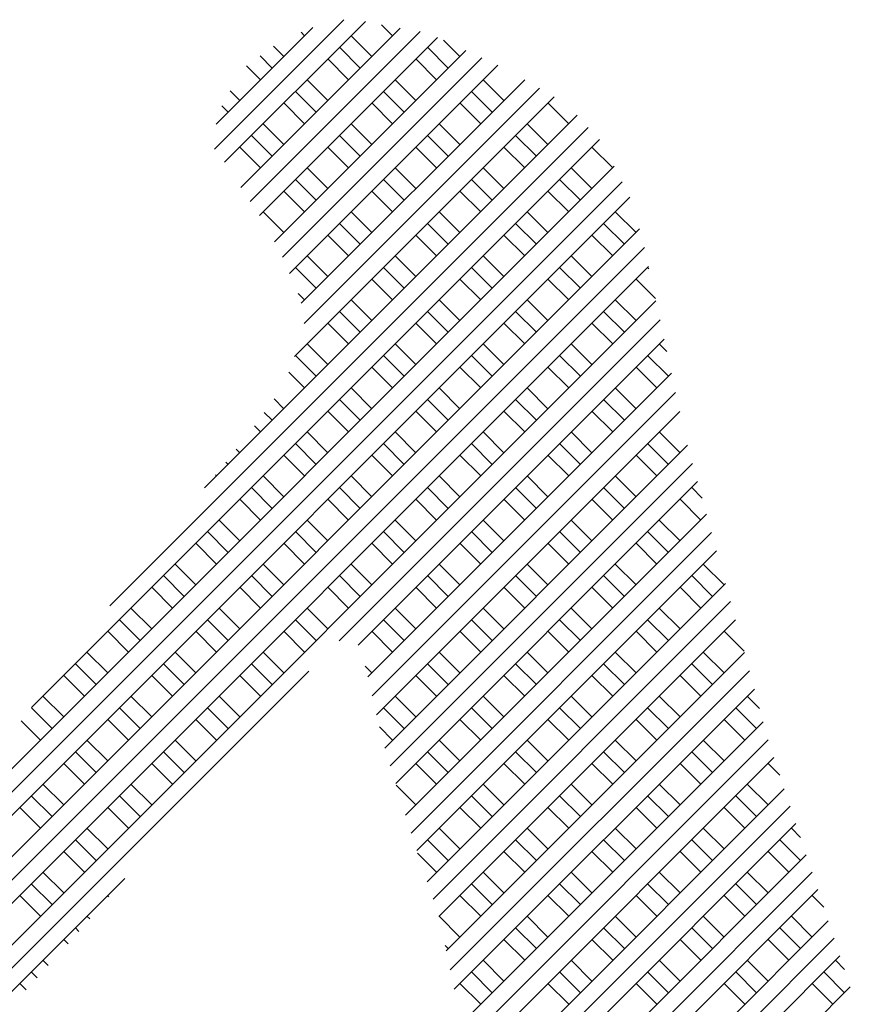
# Model space of a CAD drawing. Extents: x 4744665 to 9736916, y 917583 to 2703671.
# Drawn here: x 9734352 to 9734412, y 946806 to 946877 of the extents above; entities that cross this region are included whole.
import ezdxf

# ---------------------------------------------------------------- set-up
doc = ezdxf.new("R2010")
doc.units = 0
doc.header["$LTSCALE"] = 1000
doc.header["$MEASUREMENT"] = 0
doc.layers.add('晨光签名1', color=25, linetype='Continuous')

msp = doc.modelspace()

# ---------------------------------------------------------------- linework, layer by layer
at = {"layer": '晨光签名1', "linetype": 'Continuous'}
for p, q in [((9734366.545, 946868.017), (9734375.896, 946877.367)), ((9734366.67, 946869.821), (9734373.652, 946876.804)), ((9734367.279, 946867.07), (9734377.45, 946877.241)), ((9734379.419, 946876.212), (9734378.625, 946877.006)), ((9734368.463, 946865.256), (9734379.958, 946876.751)), ((9734369.126, 946864.239), (9734381.401, 946876.514)), ((9734369.805, 946863.238), (9734382.659, 946876.092)), ((9734373.061, 946876.212), (9734372.807, 946876.466)), ((9734377.92, 946874.713), (9734376.421, 946876.212)), ((9734371.562, 946874.713), (9734370.823, 946875.451)), ((9734377.08, 946873.873), (9734375.581, 946875.372)), ((9734383.438, 946873.873), (9734381.939, 946875.372)), ((9734384.278, 946874.713), (9734383.103, 946875.888)), ((9734370.722, 946873.873), (9734369.844, 946874.751)), ((9734370.885, 946861.32), (9734384.713, 946875.148)), ((9734369.882, 946873.033), (9734368.877, 946874.038)), ((9734371.456, 946860.21), (9734385.864, 946874.618)), ((9734371.97, 946859.045), (9734387.014, 946874.089)), ((9734376.24, 946873.033), (9734374.741, 946874.532)), ((9734382.598, 946873.033), (9734381.099, 946874.532)), ((9734372.824, 946856.9), (9734388.957, 946873.033)), ((9734374.741, 946871.534), (9734373.242, 946873.033)), ((9734381.099, 946871.534), (9734379.6, 946873.033)), ((9734387.458, 946871.534), (9734385.958, 946873.033)), ((9734388.957, 946873.033), (9734388.957, 946873.033)), ((9734368.383, 946871.534), (9734367.693, 946872.223)), ((9734372.335, 946853.051), (9734391.09, 946871.807)), ((9734373.901, 946870.694), (9734372.402, 946872.193)), ((9734373.032, 946855.428), (9734390.034, 946872.43)), ((9734380.259, 946870.694), (9734378.76, 946872.193)), ((9734386.618, 946870.694), (9734385.118, 946872.193)), ((9734367.543, 946870.694), (9734367.082, 946871.154)), ((9734373.061, 946869.854), (9734371.562, 946871.353)), ((9734379.419, 946869.854), (9734377.92, 946871.353)), ((9734385.778, 946869.854), (9734384.278, 946871.353)), ((9734392.136, 946869.854), (9734390.637, 946871.353)), ((9734365.837, 946843.555), (9734392.746, 946870.464)), ((9734366.703, 946869.854), (9734366.674, 946869.882)), ((9734371.562, 946868.355), (9734370.063, 946869.854)), ((9734377.92, 946868.355), (9734376.421, 946869.854)), ((9734384.278, 946868.355), (9734382.779, 946869.854)), ((9734390.637, 946868.355), (9734389.138, 946869.854)), ((9734359.003, 946835.041), (9734393.547, 946869.585)), ((9734370.722, 946867.515), (9734369.223, 946869.014)), ((9734377.08, 946867.515), (9734375.581, 946869.014)), ((9734383.438, 946867.515), (9734381.939, 946869.014)), ((9734389.797, 946867.515), (9734388.298, 946869.014)), ((9734353.34, 946827.698), (9734394.348, 946868.706)), ((9734369.882, 946866.675), (9734368.383, 946868.174)), ((9734376.24, 946866.675), (9734374.741, 946868.174)), ((9734382.598, 946866.675), (9734381.099, 946868.174)), ((9734388.957, 946866.675), (9734387.458, 946868.174)), ((9734395.315, 946866.675), (9734393.816, 946868.174)), ((9734267.299, 946738.659), (9734395.422, 946866.782)), ((9734374.741, 946865.176), (9734373.242, 946866.675)), ((9734381.099, 946865.176), (9734379.6, 946866.675)), ((9734387.458, 946865.176), (9734385.958, 946866.675)), ((9734393.816, 946865.176), (9734392.317, 946866.675)), ((9734268.462, 946738.141), (9734395.989, 946865.669)), ((9734373.901, 946864.336), (9734372.402, 946865.835)), ((9734380.259, 946864.336), (9734378.76, 946865.835)), ((9734386.618, 946864.336), (9734385.118, 946865.835)), ((9734392.976, 946864.336), (9734391.477, 946865.835)), ((9734373.061, 946863.496), (9734371.562, 946864.995)), ((9734379.419, 946863.496), (9734377.92, 946864.995)), ((9734385.778, 946863.496), (9734384.278, 946864.995)), ((9734392.136, 946863.496), (9734390.637, 946864.995)), ((9734269.624, 946737.624), (9734396.557, 946864.556)), ((9734371.562, 946861.996), (9734370.063, 946863.495)), ((9734377.92, 946861.996), (9734376.421, 946863.495)), ((9734384.278, 946861.996), (9734382.779, 946863.495)), ((9734390.637, 946861.996), (9734389.138, 946863.495)), ((9734396.995, 946861.996), (9734395.496, 946863.495)), ((9734377.08, 946861.156), (9734375.581, 946862.655)), ((9734383.438, 946861.156), (9734381.939, 946862.655)), ((9734389.797, 946861.156), (9734388.298, 946862.655)), ((9734396.155, 946861.156), (9734394.656, 946862.655)), ((9734272.182, 946737.184), (9734397.256, 946862.257)), ((9734376.24, 946860.316), (9734374.741, 946861.815)), ((9734382.598, 946860.316), (9734381.099, 946861.815)), ((9734388.957, 946860.316), (9734387.458, 946861.815)), ((9734395.315, 946860.316), (9734393.816, 946861.815)), ((9734273.842, 946737.163), (9734397.599, 946860.921)), ((9734374.741, 946858.817), (9734373.242, 946860.316)), ((9734381.099, 946858.817), (9734379.6, 946860.316)), ((9734387.458, 946858.817), (9734385.958, 946860.316)), ((9734393.816, 946858.817), (9734392.317, 946860.316)), ((9734275.501, 946737.142), (9734397.897, 946859.539)), ((9734373.901, 946857.977), (9734372.402, 946859.476)), ((9734380.259, 946857.977), (9734378.76, 946859.476)), ((9734386.618, 946857.977), (9734385.118, 946859.476)), ((9734392.976, 946857.977), (9734391.477, 946859.476)), ((9734397.931, 946859.38), (9734397.835, 946859.476)), ((9734379.419, 946857.137), (9734377.92, 946858.636)), ((9734385.778, 946857.137), (9734384.278, 946858.636)), ((9734392.136, 946857.137), (9734390.637, 946858.636)), ((9734398.393, 946857.238), (9734396.995, 946858.636)), ((9734373.061, 946857.137), (9734372.605, 946857.594)), ((9734278.462, 946737.105), (9734398.429, 946857.072)), ((9734377.92, 946855.638), (9734376.421, 946857.137)), ((9734384.278, 946855.638), (9734382.779, 946857.137)), ((9734390.637, 946855.638), (9734389.138, 946857.137)), ((9734396.995, 946855.638), (9734395.496, 946857.137)), ((9734377.08, 946854.798), (9734375.581, 946856.297)), ((9734383.438, 946854.798), (9734381.939, 946856.297)), ((9734389.797, 946854.798), (9734388.298, 946856.297)), ((9734396.155, 946854.798), (9734394.656, 946856.297)), ((9734376.24, 946853.958), (9734374.741, 946855.457)), ((9734375.546, 946832.509), (9734398.727, 946855.69)), ((9734382.598, 946853.958), (9734381.099, 946855.457)), ((9734388.957, 946853.958), (9734387.458, 946855.457)), ((9734395.315, 946853.958), (9734393.816, 946855.457)), ((9734376.919, 946832.202), (9734399.025, 946854.308)), ((9734374.741, 946852.459), (9734373.242, 946853.958)), ((9734381.099, 946852.459), (9734379.6, 946853.958)), ((9734387.458, 946852.459), (9734385.958, 946853.958)), ((9734393.816, 946852.459), (9734392.317, 946853.958)), ((9734399.217, 946853.416), (9734398.675, 946853.958)), ((9734373.901, 946851.619), (9734372.402, 946853.118)), ((9734380.259, 946851.619), (9734378.76, 946853.118)), ((9734386.618, 946851.619), (9734385.118, 946853.118)), ((9734392.976, 946851.619), (9734391.477, 946853.118)), ((9734399.334, 946851.619), (9734397.835, 946853.118)), ((9734373.061, 946850.779), (9734371.92, 946851.92)), ((9734379.419, 946850.779), (9734377.92, 946852.278)), ((9734385.778, 946850.779), (9734384.278, 946852.278)), ((9734392.136, 946850.779), (9734390.637, 946852.278)), ((9734398.494, 946850.779), (9734396.995, 946852.278)), ((9734377.634, 946829.918), (9734399.557, 946851.841)), ((9734377.92, 946849.28), (9734376.421, 946850.779)), ((9734384.278, 946849.28), (9734382.779, 946850.779)), ((9734390.637, 946849.28), (9734389.138, 946850.779)), ((9734396.995, 946849.28), (9734395.496, 946850.779)), ((9734371.562, 946849.28), (9734370.853, 946849.988)), ((9734377.08, 946848.44), (9734375.581, 946849.939)), ((9734377.947, 946828.552), (9734399.855, 946850.459)), ((9734383.438, 946848.44), (9734381.939, 946849.939)), ((9734389.797, 946848.44), (9734388.298, 946849.939)), ((9734396.155, 946848.44), (9734394.656, 946849.939)), ((9734376.24, 946847.6), (9734374.741, 946849.099)), ((9734378.26, 946827.185), (9734400.152, 946849.077)), ((9734382.598, 946847.6), (9734381.099, 946849.099)), ((9734388.957, 946847.6), (9734387.458, 946849.099)), ((9734395.315, 946847.6), (9734393.816, 946849.099)), ((9734370.722, 946848.44), (9734370.151, 946849.01)), ((9734369.882, 946847.6), (9734369.449, 946848.033)), ((9734374.741, 946846.101), (9734373.242, 946847.6)), ((9734381.099, 946846.101), (9734379.6, 946847.6)), ((9734387.458, 946846.101), (9734385.958, 946847.6)), ((9734393.816, 946846.101), (9734392.317, 946847.6)), ((9734400.174, 946846.101), (9734398.675, 946847.6)), ((9734368.383, 946846.101), (9734368.131, 946846.352)), ((9734373.901, 946845.261), (9734372.402, 946846.76)), ((9734380.259, 946845.261), (9734378.76, 946846.76)), ((9734378.845, 946824.772), (9734400.724, 946846.651)), ((9734386.618, 946845.261), (9734385.118, 946846.76)), ((9734392.976, 946845.261), (9734391.477, 946846.76)), ((9734399.334, 946845.261), (9734397.835, 946846.76)), ((9734373.061, 946844.421), (9734371.562, 946845.92)), ((9734379.419, 946844.421), (9734377.92, 946845.92)), ((9734385.778, 946844.421), (9734384.278, 946845.92)), ((9734392.136, 946844.421), (9734390.637, 946845.92)), ((9734398.494, 946844.421), (9734396.995, 946845.92)), ((9734367.543, 946845.261), (9734367.374, 946845.429)), ((9734379.244, 946823.49), (9734401.085, 946845.331)), ((9734366.703, 946844.421), (9734366.617, 946844.506)), ((9734371.562, 946842.921), (9734370.063, 946844.421)), ((9734377.92, 946842.921), (9734376.421, 946844.421)), ((9734384.278, 946842.921), (9734382.779, 946844.421)), ((9734390.637, 946842.921), (9734389.138, 946844.421)), ((9734396.995, 946842.921), (9734395.496, 946844.421)), ((9734370.722, 946842.081), (9734369.223, 946843.581)), ((9734377.08, 946842.081), (9734375.581, 946843.581)), ((9734379.642, 946822.208), (9734401.446, 946844.012)), ((9734383.438, 946842.081), (9734381.939, 946843.581)), ((9734389.797, 946842.081), (9734388.298, 946843.581)), ((9734396.155, 946842.081), (9734394.656, 946843.581)), ((9734401.77, 946842.824), (9734401.014, 946843.581)), ((9734369.882, 946841.241), (9734368.383, 946842.741)), ((9734376.24, 946841.241), (9734374.741, 946842.741)), ((9734382.598, 946841.241), (9734381.099, 946842.741)), ((9734388.957, 946841.241), (9734387.458, 946842.741)), ((9734395.315, 946841.241), (9734393.816, 946842.741)), ((9734401.673, 946841.241), (9734400.174, 946842.741)), ((9734368.383, 946839.742), (9734366.884, 946841.241)), ((9734374.741, 946839.742), (9734373.242, 946841.241)), ((9734381.099, 946839.742), (9734379.6, 946841.241)), ((9734380.353, 946819.921), (9734402.089, 946841.657)), ((9734387.458, 946839.742), (9734385.958, 946841.241)), ((9734393.816, 946839.742), (9734392.317, 946841.241)), ((9734400.174, 946839.742), (9734398.675, 946841.241)), ((9734367.543, 946838.902), (9734366.044, 946840.401)), ((9734373.901, 946838.902), (9734372.402, 946840.401)), ((9734380.259, 946838.902), (9734378.76, 946840.401)), ((9734380.751, 946818.639), (9734402.45, 946840.338)), ((9734386.618, 946838.902), (9734385.118, 946840.401)), ((9734392.976, 946838.902), (9734391.477, 946840.401)), ((9734399.334, 946838.902), (9734397.835, 946840.401)), ((9734366.703, 946838.062), (9734365.204, 946839.561)), ((9734373.061, 946838.062), (9734371.562, 946839.561)), ((9734379.419, 946838.062), (9734377.92, 946839.561)), ((9734385.778, 946838.062), (9734384.278, 946839.561)), ((9734392.136, 946838.062), (9734390.637, 946839.561)), ((9734398.494, 946838.062), (9734396.995, 946839.561)), ((9734381.163, 946817.371), (9734402.811, 946839.019)), ((9734365.203, 946836.563), (9734363.704, 946838.062)), ((9734371.562, 946836.563), (9734370.063, 946838.062)), ((9734377.92, 946836.563), (9734376.421, 946838.062)), ((9734384.278, 946836.563), (9734382.779, 946838.062)), ((9734390.637, 946836.563), (9734389.138, 946838.062)), ((9734396.995, 946836.563), (9734395.496, 946838.062)), ((9734403.353, 946836.563), (9734401.854, 946838.062)), ((9734364.363, 946835.723), (9734362.864, 946837.222)), ((9734370.722, 946835.723), (9734369.223, 946837.222)), ((9734377.08, 946835.723), (9734375.581, 946837.222)), ((9734383.438, 946835.723), (9734381.939, 946837.222)), ((9734389.797, 946835.723), (9734388.298, 946837.222)), ((9734396.155, 946835.723), (9734394.656, 946837.222)), ((9734402.513, 946835.723), (9734401.014, 946837.222)), ((9734363.523, 946834.883), (9734362.024, 946836.382)), ((9734369.882, 946834.883), (9734368.383, 946836.382)), ((9734376.24, 946834.883), (9734374.741, 946836.382)), ((9734382.598, 946834.883), (9734381.099, 946836.382)), ((9734381.914, 946815.124), (9734403.454, 946836.664)), ((9734388.957, 946834.883), (9734387.458, 946836.382)), ((9734395.315, 946834.883), (9734393.816, 946836.382)), ((9734401.673, 946834.883), (9734400.174, 946836.382)), ((9734362.024, 946833.384), (9734360.525, 946834.883)), ((9734368.383, 946833.384), (9734366.884, 946834.883)), ((9734374.741, 946833.384), (9734373.242, 946834.883)), ((9734381.099, 946833.384), (9734379.6, 946834.883)), ((9734382.335, 946813.865), (9734403.815, 946835.345)), ((9734387.458, 946833.384), (9734385.958, 946834.883)), ((9734393.816, 946833.384), (9734392.317, 946834.883)), ((9734400.174, 946833.384), (9734398.675, 946834.883)), ((9734361.184, 946832.544), (9734359.685, 946834.043)), ((9734367.543, 946832.544), (9734366.044, 946834.043)), ((9734373.901, 946832.544), (9734372.402, 946834.043)), ((9734380.259, 946832.544), (9734378.76, 946834.043)), ((9734382.756, 946812.606), (9734404.175, 946834.025)), ((9734386.618, 946832.544), (9734385.118, 946834.043)), ((9734392.976, 946832.544), (9734391.477, 946834.043)), ((9734399.334, 946832.544), (9734397.835, 946834.043)), ((9734360.344, 946831.704), (9734358.845, 946833.203)), ((9734366.703, 946831.704), (9734365.204, 946833.203)), ((9734373.061, 946831.704), (9734371.562, 946833.203)), ((9734379.419, 946831.704), (9734377.92, 946833.203)), ((9734385.778, 946831.704), (9734384.278, 946833.203)), ((9734392.136, 946831.704), (9734390.637, 946833.203)), ((9734398.494, 946831.704), (9734396.995, 946833.203)), ((9734404.794, 946831.763), (9734403.353, 946833.203)), ((9734358.845, 946830.205), (9734357.346, 946831.704)), ((9734365.203, 946830.205), (9734363.704, 946831.704)), ((9734371.562, 946830.205), (9734370.063, 946831.704)), ((9734384.278, 946830.205), (9734382.779, 946831.704)), ((9734383.29, 946810.142), (9734404.819, 946831.671)), ((9734390.637, 946830.205), (9734389.138, 946831.704)), ((9734396.995, 946830.205), (9734395.496, 946831.704)), ((9734403.353, 946830.205), (9734401.854, 946831.704)), ((9734358.005, 946829.365), (9734356.506, 946830.864)), ((9734364.363, 946829.365), (9734362.864, 946830.864)), ((9734370.722, 946829.365), (9734369.223, 946830.864)), ((9734377.92, 946830.205), (9734377.433, 946830.692)), ((9734383.438, 946829.365), (9734381.939, 946830.864)), ((9734389.797, 946829.365), (9734388.298, 946830.864)), ((9734396.155, 946829.365), (9734394.656, 946830.864)), ((9734402.513, 946829.365), (9734401.014, 946830.864)), ((9734280.246, 946737.21), (9734373.362, 946830.325)), ((9734357.165, 946828.525), (9734355.666, 946830.024)), ((9734363.523, 946828.525), (9734362.024, 946830.024)), ((9734369.882, 946828.525), (9734368.383, 946830.024)), ((9734382.598, 946828.525), (9734381.099, 946830.024)), ((9734383.581, 946808.753), (9734405.18, 946830.351)), ((9734388.957, 946828.525), (9734387.458, 946830.024)), ((9734395.315, 946828.525), (9734393.816, 946830.024)), ((9734401.673, 946828.525), (9734400.174, 946830.024)), ((9734355.666, 946827.026), (9734354.167, 946828.525)), ((9734362.024, 946827.026), (9734360.525, 946828.525)), ((9734368.383, 946827.026), (9734366.884, 946828.525)), ((9734381.099, 946827.026), (9734379.6, 946828.525)), ((9734383.872, 946807.364), (9734405.54, 946829.032)), ((9734387.458, 946827.026), (9734385.958, 946828.525)), ((9734393.816, 946827.026), (9734392.317, 946828.525)), ((9734400.174, 946827.026), (9734398.675, 946828.525)), ((9734405.922, 946827.636), (9734405.033, 946828.525)), ((9734354.826, 946826.186), (9734353.329, 946827.683)), ((9734361.184, 946826.186), (9734359.685, 946827.685)), ((9734367.543, 946826.186), (9734366.044, 946827.685)), ((9734380.259, 946826.186), (9734378.76, 946827.685)), ((9734386.618, 946826.186), (9734385.118, 946827.685)), ((9734392.976, 946826.186), (9734391.477, 946827.685)), ((9734399.334, 946826.186), (9734397.835, 946827.685)), ((9734405.692, 946826.186), (9734404.193, 946827.685)), ((9734353.986, 946825.346), (9734352.597, 946826.735)), ((9734360.344, 946825.346), (9734358.845, 946826.845)), ((9734366.703, 946825.346), (9734365.204, 946826.845)), ((9734379.419, 946825.346), (9734378.463, 946826.302)), ((9734385.778, 946825.346), (9734384.278, 946826.845)), ((9734384.391, 946804.884), (9734406.184, 946826.677)), ((9734392.136, 946825.346), (9734390.637, 946826.845)), ((9734398.494, 946825.346), (9734396.995, 946826.845)), ((9734404.852, 946825.346), (9734403.353, 946826.845)), ((9734358.845, 946823.847), (9734357.346, 946825.346)), ((9734365.203, 946823.847), (9734363.704, 946825.346)), ((9734384.278, 946823.847), (9734382.779, 946825.346)), ((9734384.682, 946803.495), (9734406.545, 946825.358)), ((9734390.637, 946823.847), (9734389.138, 946825.346)), ((9734396.995, 946823.847), (9734395.496, 946825.346)), ((9734403.353, 946823.847), (9734401.854, 946825.346)), ((9734358.005, 946823.007), (9734356.506, 946824.506)), ((9734364.363, 946823.007), (9734362.864, 946824.506)), ((9734383.438, 946823.007), (9734381.939, 946824.506)), ((9734389.797, 946823.007), (9734388.298, 946824.506)), ((9734396.155, 946823.007), (9734394.656, 946824.506)), ((9734402.513, 946823.007), (9734401.014, 946824.506)), ((9734357.165, 946822.167), (9734355.666, 946823.666)), ((9734363.523, 946822.167), (9734362.024, 946823.666)), ((9734382.598, 946822.167), (9734381.099, 946823.666)), ((9734384.973, 946802.106), (9734406.956, 946824.089)), ((9734388.957, 946822.167), (9734387.458, 946823.666)), ((9734395.315, 946822.167), (9734393.816, 946823.666)), ((9734401.673, 946822.167), (9734400.174, 946823.666)), ((9734407.379, 946822.819), (9734406.533, 946823.666)), ((9734355.666, 946820.667), (9734354.167, 946822.166)), ((9734362.024, 946820.667), (9734360.525, 946822.166)), ((9734381.099, 946820.667), (9734379.68, 946822.087)), ((9734387.458, 946820.667), (9734385.958, 946822.166)), ((9734393.816, 946820.667), (9734392.317, 946822.166)), ((9734400.174, 946820.667), (9734398.675, 946822.166)), ((9734406.532, 946820.667), (9734405.033, 946822.166)), ((9734354.826, 946819.827), (9734353.327, 946821.326)), ((9734361.184, 946819.827), (9734359.685, 946821.326)), ((9734386.618, 946819.827), (9734385.118, 946821.326)), ((9734385.492, 946799.627), (9734407.705, 946821.84)), ((9734392.976, 946819.827), (9734391.477, 946821.326)), ((9734399.334, 946819.827), (9734397.835, 946821.326)), ((9734405.692, 946819.827), (9734404.193, 946821.326)), ((9734353.986, 946818.987), (9734352.487, 946820.486)), ((9734360.344, 946818.987), (9734358.845, 946820.486)), ((9734385.778, 946818.987), (9734384.278, 946820.486)), ((9734385.81, 946798.265), (9734408.125, 946820.58)), ((9734392.136, 946818.987), (9734390.637, 946820.486)), ((9734398.494, 946818.987), (9734396.995, 946820.486)), ((9734404.852, 946818.987), (9734403.353, 946820.486)), ((9734386.215, 946796.99), (9734408.544, 946819.319)), ((9734358.845, 946817.488), (9734357.346, 946818.987)), ((9734384.278, 946817.488), (9734382.779, 946818.987)), ((9734390.637, 946817.488), (9734389.138, 946818.987)), ((9734396.995, 946817.488), (9734395.496, 946818.987)), ((9734403.353, 946817.488), (9734401.854, 946818.987)), ((9734408.876, 946818.324), (9734408.213, 946818.987)), ((9734358.005, 946816.648), (9734356.506, 946818.147)), ((9734383.438, 946816.648), (9734381.939, 946818.147)), ((9734389.797, 946816.648), (9734388.298, 946818.147)), ((9734396.155, 946816.648), (9734394.656, 946818.147)), ((9734402.513, 946816.648), (9734401.014, 946818.147)), ((9734408.872, 946816.648), (9734407.373, 946818.147)), ((9734357.165, 946815.808), (9734355.666, 946817.307)), ((9734382.598, 946815.808), (9734381.226, 946817.18)), ((9734386.938, 946794.715), (9734409.293, 946817.07)), ((9734388.957, 946815.808), (9734387.458, 946817.307)), ((9734395.315, 946815.808), (9734393.816, 946817.307)), ((9734401.673, 946815.808), (9734400.174, 946817.307)), ((9734408.032, 946815.808), (9734406.533, 946817.307)), ((9734355.666, 946814.309), (9734354.167, 946815.808)), ((9734387.458, 946814.309), (9734385.958, 946815.808)), ((9734387.105, 946793.202), (9734409.713, 946815.81)), ((9734393.816, 946814.309), (9734392.317, 946815.808)), ((9734400.174, 946814.309), (9734398.675, 946815.808)), ((9734406.532, 946814.309), (9734405.033, 946815.808)), ((9734282.077, 946737.36), (9734360.071, 946815.354)), ((9734354.826, 946813.469), (9734353.327, 946814.968)), ((9734359.713, 946814.94), (9734359.685, 946814.968)), ((9734386.618, 946813.469), (9734385.118, 946814.968)), ((9734392.976, 946813.469), (9734391.477, 946814.968)), ((9734399.334, 946813.469), (9734397.835, 946814.968)), ((9734405.692, 946813.469), (9734404.193, 946814.968)), ((9734387.173, 946791.589), (9734410.133, 946814.549)), ((9734353.986, 946812.629), (9734352.487, 946814.128)), ((9734358.934, 946814.039), (9734358.845, 946814.128)), ((9734385.778, 946812.629), (9734384.278, 946814.128)), ((9734392.136, 946812.629), (9734390.637, 946814.128)), ((9734398.494, 946812.629), (9734396.995, 946814.128)), ((9734404.852, 946812.629), (9734403.353, 946814.128)), ((9734410.553, 946813.287), (9734409.712, 946814.128)), ((9734357.543, 946812.432), (9734357.346, 946812.629)), ((9734384.278, 946811.13), (9734382.779, 946812.629)), ((9734387.008, 946788.426), (9734410.882, 946812.3)), ((9734390.637, 946811.13), (9734389.138, 946812.629)), ((9734396.995, 946811.13), (9734395.496, 946812.629)), ((9734403.353, 946811.13), (9734401.854, 946812.629)), ((9734409.712, 946811.13), (9734408.213, 946812.629)), ((9734356.764, 946811.531), (9734356.506, 946811.789)), ((9734389.797, 946810.29), (9734388.298, 946811.789)), ((9734396.155, 946810.29), (9734394.656, 946811.789)), ((9734402.513, 946810.29), (9734401.014, 946811.789)), ((9734408.872, 946810.29), (9734407.373, 946811.789)), ((9734355.983, 946810.632), (9734355.666, 946810.949)), ((9734386.798, 946786.537), (9734411.301, 946811.04)), ((9734388.957, 946809.45), (9734387.458, 946810.949)), ((9734395.315, 946809.45), (9734393.816, 946810.949)), ((9734401.673, 946809.45), (9734400.174, 946810.949)), ((9734408.032, 946809.45), (9734406.533, 946810.949)), ((9734383.438, 946810.29), (9734383.212, 946810.516)), ((9734354.55, 946809.067), (9734354.167, 946809.45)), ((9734387.458, 946807.951), (9734385.958, 946809.45)), ((9734386.257, 946784.315), (9734411.721, 946809.779)), ((9734393.816, 946807.951), (9734392.317, 946809.45)), ((9734400.174, 946807.951), (9734398.675, 946809.45)), ((9734406.532, 946807.951), (9734405.033, 946809.45)), ((9734412.05, 946808.792), (9734411.392, 946809.45)), ((9734353.747, 946808.19), (9734353.327, 946808.61)), ((9734386.618, 946807.111), (9734385.118, 946808.61)), ((9734392.976, 946807.111), (9734391.477, 946808.61)), ((9734399.334, 946807.111), (9734397.835, 946808.61)), ((9734405.692, 946807.111), (9734404.193, 946808.61)), ((9734412.051, 946807.111), (9734410.552, 946808.61)), ((9734352.944, 946807.313), (9734352.487, 946807.77)), ((9734385.778, 946806.271), (9734384.278, 946807.77)), ((9734385.109, 946780.169), (9734412.47, 946807.53)), ((9734392.136, 946806.271), (9734390.637, 946807.77)), ((9734398.494, 946806.271), (9734396.995, 946807.77)), ((9734404.852, 946806.271), (9734403.353, 946807.77)), ((9734411.211, 946806.271), (9734409.712, 946807.77))]:
    msp.add_line(p, q, dxfattribs=at)

doc.saveas('drawing.dxf')
